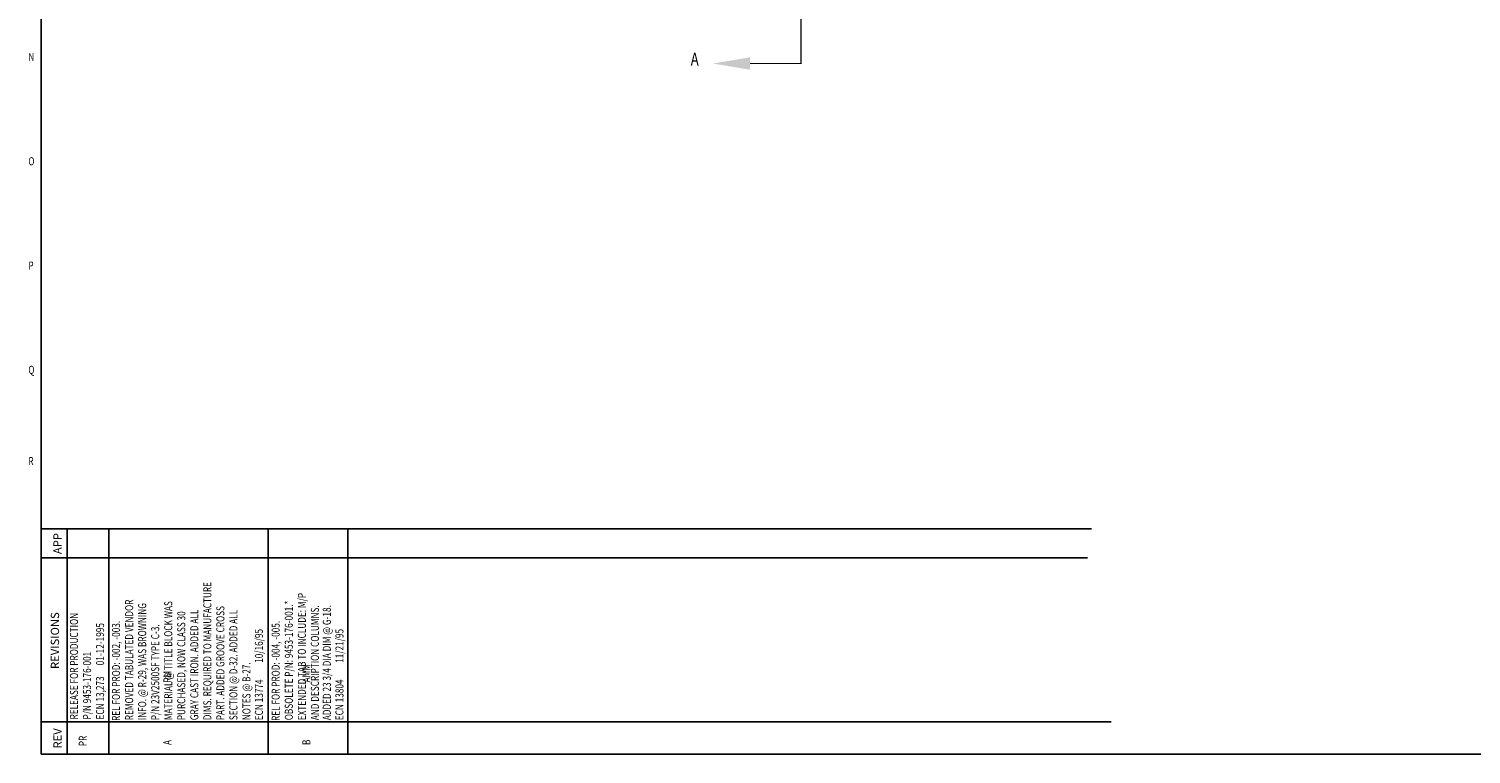
# Model space of a CAD drawing. Extents: x 0 to 64.5, y 0 to 41.5.
# Drawn here: x 0 to 28, y 0 to 14.1 of the extents above; entities that cross this region are included whole.
import ezdxf

# ---------------------------------------------------------------- set-up
doc = ezdxf.new("R2010")
doc.units = 0
doc.header["$LTSCALE"] = 2
doc.header["$MEASUREMENT"] = 0
doc.linetypes.add('HIDDEN', pattern=[0.375, 0.25, -0.125])
for name, color, linetype in [('HID', 3, 'HIDDEN'), ('NOTES', 3, 'CONTINUOUS'), ('TITLE', 4, 'CONTINUOUS')]:
    doc.layers.add(name, color=color, linetype=linetype)
doc.styles.add('REVTXT', font='romans', dxfattribs={"width": 0.75, "height": 0.15625})
doc.styles.add('ROMAND', font='romand', dxfattribs={"height": 0.1})
doc.styles.add('TITXT', font='romans', dxfattribs={"width": 0.75, "height": 0.25})

msp = doc.modelspace()

# ---------------------------------------------------------------- linework, layer by layer
at = {"layer": 'HID', "const_width": 0.02}
msp.add_lwpolyline([(14.99945, 26.81862), (14.99945, 13.40311), (14.00729, 13.40311)], dxfattribs=at)
at = {"layer": 'HID'}
msp.add_solid([(14.00729, 13.52311), (14.00729, 13.28311), (13.28729, 13.40311)], dxfattribs=at)
at = {"layer": 'TITLE'}
for p, q in [((0.25, 41.25), (0.25, 0)), ((20.6386, 4.374), (0.25, 4.374)), ((0.75, 0), (0.75, 4.374)), ((1.562, 0), (1.562, 4.374)), ((4.6577, 0), (4.6577, 4.374)), ((6.20467, 0), (6.20467, 4.374)), ((20.56306, 3.80883), (0.25, 3.80883)), ((21.02131, 0.625), (0.25, 0.625)), ((0.25, 0), (64.5, 0))]:
    msp.add_line(p, q, dxfattribs=at)

# ---------------------------------------------------------------- texts
at = {"layer": 'HID', "style": 'TITXT', "width": 0.75}
msp.add_text('A', height=0.25, dxfattribs=at).set_placement((12.85882, 13.36347))
at = {"layer": 'NOTES', "style": 'REVTXT', "width": 0.75}
for s, p in [('DIMS. REQUIRED TO MANUFACTURE', (3.55254, 0.65857)), ('EXTENDED TAB TO INCLUDE: M/P', (5.38765, 0.65857)), ('REMOVED TABULATED VENDOR', (2.03469, 0.65857)), ('INFO. @ R-29, WAS BROWNING', (2.28766, 0.65857)), ('MATERIAL @ TITLE BLOCK WAS', (2.79362, 0.65857)), ('GRAY CAST IRON. ADDED ALL', (3.29957, 0.65857)), ('PART. ADDED GROOVE CROSS', (3.80552, 0.65857)), ('OBSOLETE P/N: 9453-176-001.* ', (5.13467, 0.65857)), ('AND DESCRIPTION COLUMNS.', (5.64062, 0.65857)), ('ADDED 23 3/4 DIA DIM @ G-18.', (5.87226, 0.65857)), ('RELEASE FOR PRODUCTION', (0.96393, 0.67305)), ('ECN 13,273      01-12-1995', (1.46988, 0.67305)), ('REL FOR PROD: -002, -003.', (1.7795, 0.64443)), ('PURCHASED, NOW CLASS 30 ', (3.04659, 0.65857)), ('SECTION @ D-32. ADDED ALL', (4.0585, 0.65857)), ('REL FOR PROD: -004, -005.', (4.87948, 0.64443)), ('P/N 23V2500SF TYPE C-3. ', (2.54064, 0.65857)), ('ECN 13774         10/16/95', (4.55369, 0.65857)), ('ECN 13804         11/21/95', (6.11718, 0.65857)), ('P/N 9453-176-001', (1.2169, 0.67305)), ('NOTES @ B-27.', (4.31147, 0.65857)), ('B                               AMM', (5.47518, 0.17703)), ('A                               RM', (2.77806, 0.17703)), ('PR', (1.13446, 0.15483))]:
    msp.add_text(s, height=0.15625, rotation=90, dxfattribs=at).set_placement(p)
at = {"layer": 'TITLE', "style": 'ROMAND', "width": 0.75}
for s, p in [('N', (0, 13.45238)), ('O', (0, 11.42857)), ('P ', (0, 9.40476)), ('Q ', (0, 7.38095)), ('R', (0, 5.61012))]:
    msp.add_text(s, height=0.15625, dxfattribs=at).set_placement(p)
at = {"layer": 'TITLE'}
for s, p in [('APP', (0.64557, 3.88197)), ('REVISIONS', (0.59584, 1.65294)), ('REV', (0.64557, 0.10947))]:
    msp.add_text(s, height=0.16, rotation=90, dxfattribs=at).set_placement(p)

doc.saveas('drawing.dxf')
